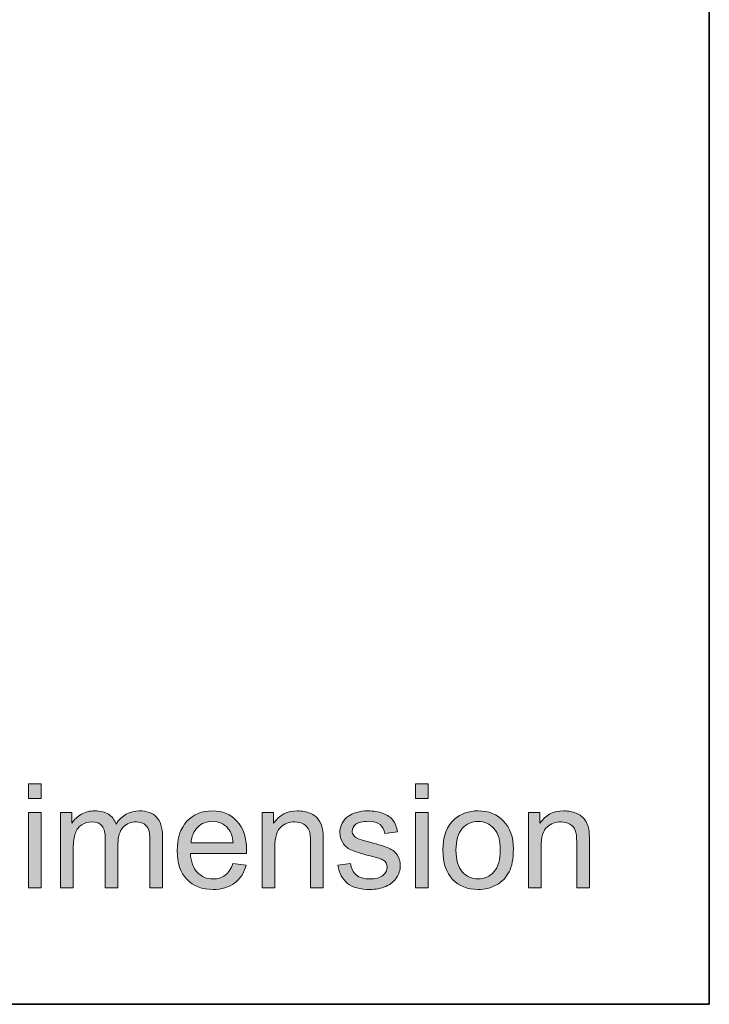
# Model space of a CAD drawing. Units: millimetres. Extents: x 0 to 250, y -250 to 0.
# Drawn here: x 225 to 250, y -250 to -215 of the extents above; entities that cross this region are included whole.
import ezdxf

# ---------------------------------------------------------------- set-up
doc = ezdxf.new("R2010")
doc.units = ezdxf.units.MM
doc.header["$MEASUREMENT"] = 0
doc.layers.add('Layer 1', color=7, linetype='Continuous', lineweight=0)

# ---------------------------------------------------------------- blocks, each defined once
blk = doc.blocks.new('Block_3')
at = {"layer": 'Layer 1', "true_color": 0x000000, "transparency": 33554687}
h = blk.add_hatch(color=18, dxfattribs=at)
h.dxf.hatch_style = 2
edge = h.paths.add_edge_path()
edge.add_spline(control_points=[(225.67, -245.836), (225.67, -245.836), (225.67, -243.147), (225.67, -243.147), (225.67, -243.147), (226.126, -243.147), (226.126, -243.147), (226.126, -243.147), (226.126, -245.836), (226.126, -245.836), (226.126, -245.836), (225.67, -245.836), (225.67, -245.836)], knot_values=[0, 0, 0, 0, 1, 1, 1, 2, 2, 2, 3, 3, 3, 4, 4, 4, 4], degree=3, periodic=0)
edge = h.paths.add_edge_path()
edge.add_spline(control_points=[(225.67, -242.649), (225.67, -242.649), (225.67, -242.124), (225.67, -242.124), (225.67, -242.124), (226.126, -242.124), (226.126, -242.124), (226.126, -242.124), (226.126, -242.649), (226.126, -242.649), (226.126, -242.649), (225.67, -242.649), (225.67, -242.649)], knot_values=[0, 0, 0, 0, 1, 1, 1, 2, 2, 2, 3, 3, 3, 4, 4, 4, 4], degree=3, periodic=0)
h = blk.add_hatch(color=18, dxfattribs=at)
h.dxf.hatch_style = 2
edge = h.paths.add_edge_path()
edge.add_spline(control_points=[(239.501, -245.836), (239.501, -245.836), (239.501, -243.147), (239.501, -243.147), (239.501, -243.147), (239.957, -243.147), (239.957, -243.147), (239.957, -243.147), (239.957, -245.836), (239.957, -245.836), (239.957, -245.836), (239.501, -245.836), (239.501, -245.836)], knot_values=[0, 0, 0, 0, 1, 1, 1, 2, 2, 2, 3, 3, 3, 4, 4, 4, 4], degree=3, periodic=0)
edge = h.paths.add_edge_path()
edge.add_spline(control_points=[(239.501, -242.649), (239.501, -242.649), (239.501, -242.124), (239.501, -242.124), (239.501, -242.124), (239.957, -242.124), (239.957, -242.124), (239.957, -242.124), (239.957, -242.649), (239.957, -242.649), (239.957, -242.649), (239.501, -242.649), (239.501, -242.649)], knot_values=[0, 0, 0, 0, 1, 1, 1, 2, 2, 2, 3, 3, 3, 4, 4, 4, 4], degree=3, periodic=0)
h = blk.add_hatch(color=18, dxfattribs=at)
h.dxf.hatch_style = 2
edge = h.paths.add_edge_path()
edge.add_spline(control_points=[(226.819, -245.836), (226.819, -245.836), (226.819, -243.147), (226.819, -243.147), (226.819, -243.147), (227.227, -243.147), (227.227, -243.147), (227.227, -243.147), (227.227, -243.524), (227.227, -243.524), (227.311, -243.393), (227.423, -243.287), (227.564, -243.207), (227.703, -243.127), (227.863, -243.087), (228.042, -243.087), (228.241, -243.087), (228.404, -243.128), (228.532, -243.211), (228.659, -243.293), (228.749, -243.409), (228.801, -243.558), (229.014, -243.244), (229.291, -243.087), (229.632, -243.087), (229.899, -243.087), (230.104, -243.16), (230.247, -243.308), (230.391, -243.456), (230.462, -243.683), (230.462, -243.991), (230.462, -243.991), (230.462, -245.836), (230.462, -245.836), (230.462, -245.836), (230.009, -245.836), (230.009, -245.836), (230.009, -245.836), (230.009, -244.143), (230.009, -244.143), (230.009, -243.96), (229.994, -243.829), (229.965, -243.749), (229.935, -243.669), (229.882, -243.604), (229.804, -243.555), (229.726, -243.506), (229.635, -243.481), (229.531, -243.481), (229.342, -243.481), (229.184, -243.544), (229.06, -243.67), (228.935, -243.796), (228.872, -243.997), (228.872, -244.274), (228.872, -244.274), (228.872, -245.836), (228.872, -245.836), (228.872, -245.836), (228.417, -245.836), (228.417, -245.836), (228.417, -245.836), (228.417, -244.089), (228.417, -244.089), (228.417, -243.887), (228.379, -243.735), (228.305, -243.633), (228.231, -243.532), (228.11, -243.481), (227.941, -243.481), (227.812, -243.481), (227.694, -243.516), (227.585, -243.583), (227.476, -243.65), (227.397, -243.749), (227.348, -243.879), (227.299, -244.009), (227.275, -244.196), (227.275, -244.441), (227.275, -244.441), (227.275, -245.836), (227.275, -245.836), (227.275, -245.836), (226.819, -245.836), (226.819, -245.836)], knot_values=[0, 0, 0, 0, 1, 1, 1, 2, 2, 2, 3, 3, 3, 4, 4, 4, 5, 5, 5, 6, 6, 6, 7, 7, 7, 8, 8, 8, 9, 9, 9, 10, 10, 10, 11, 11, 11, 12, 12, 12, 13, 13, 13, 14, 14, 14, 15, 15, 15, 16, 16, 16, 17, 17, 17, 18, 18, 18, 19, 19, 19, 20, 20, 20, 21, 21, 21, 22, 22, 22, 23, 23, 23, 24, 24, 24, 25, 25, 25, 26, 26, 26, 27, 27, 27, 28, 28, 28, 28], degree=3, periodic=0)
h = blk.add_hatch(color=18, dxfattribs=at)
h.dxf.hatch_style = 2
edge = h.paths.add_edge_path()
edge.add_spline(control_points=[(231.483, -244.233), (231.483, -244.233), (232.984, -244.233), (232.984, -244.233), (232.964, -244.008), (232.907, -243.838), (232.812, -243.725), (232.667, -243.549), (232.479, -243.461), (232.247, -243.461), (232.038, -243.461), (231.862, -243.531), (231.72, -243.672), (231.577, -243.811), (231.498, -243.999), (231.483, -244.233)], knot_values=[0, 0, 0, 0, 1, 1, 1, 2, 2, 2, 3, 3, 3, 4, 4, 4, 5, 5, 5, 5], degree=3, periodic=0)
edge = h.paths.add_edge_path()
edge.add_spline(control_points=[(232.979, -244.97), (232.979, -244.97), (233.45, -245.029), (233.45, -245.029), (233.376, -245.304), (233.238, -245.517), (233.037, -245.669), (232.837, -245.821), (232.58, -245.897), (232.268, -245.897), (231.874, -245.897), (231.563, -245.776), (231.332, -245.534), (231.102, -245.291), (230.987, -244.952), (230.987, -244.515), (230.987, -244.062), (231.103, -243.711), (231.336, -243.461), (231.569, -243.212), (231.871, -243.087), (232.242, -243.087), (232.602, -243.087), (232.896, -243.209), (233.124, -243.454), (233.351, -243.698), (233.465, -244.043), (233.465, -244.487), (233.465, -244.514), (233.464, -244.554), (233.463, -244.608), (233.463, -244.608), (231.458, -244.608), (231.458, -244.608), (231.474, -244.904), (231.558, -245.13), (231.708, -245.287), (231.859, -245.444), (232.046, -245.522), (232.27, -245.522), (232.437, -245.522), (232.58, -245.478), (232.698, -245.391), (232.816, -245.303), (232.91, -245.163), (232.979, -244.97)], knot_values=[0, 0, 0, 0, 1, 1, 1, 2, 2, 2, 3, 3, 3, 4, 4, 4, 5, 5, 5, 6, 6, 6, 7, 7, 7, 8, 8, 8, 9, 9, 9, 10, 10, 10, 11, 11, 11, 12, 12, 12, 13, 13, 13, 14, 14, 14, 15, 15, 15, 15], degree=3, periodic=0)
h = blk.add_hatch(color=18, dxfattribs=at)
h.dxf.hatch_style = 2
edge = h.paths.add_edge_path()
edge.add_spline(control_points=[(234.022, -245.836), (234.022, -245.836), (234.022, -243.147), (234.022, -243.147), (234.022, -243.147), (234.432, -243.147), (234.432, -243.147), (234.432, -243.147), (234.432, -243.53), (234.432, -243.53), (234.63, -243.234), (234.915, -243.087), (235.288, -243.087), (235.45, -243.087), (235.599, -243.116), (235.735, -243.174), (235.871, -243.232), (235.972, -243.308), (236.04, -243.403), (236.107, -243.498), (236.155, -243.61), (236.182, -243.74), (236.199, -243.824), (236.207, -243.972), (236.207, -244.183), (236.207, -244.183), (236.207, -245.836), (236.207, -245.836), (236.207, -245.836), (235.751, -245.836), (235.751, -245.836), (235.751, -245.836), (235.751, -244.201), (235.751, -244.201), (235.751, -244.015), (235.734, -243.876), (235.698, -243.784), (235.663, -243.692), (235.6, -243.619), (235.51, -243.564), (235.419, -243.509), (235.313, -243.481), (235.192, -243.481), (234.998, -243.481), (234.83, -243.543), (234.689, -243.666), (234.548, -243.79), (234.478, -244.023), (234.478, -244.368), (234.478, -244.368), (234.478, -245.836), (234.478, -245.836), (234.478, -245.836), (234.022, -245.836), (234.022, -245.836)], knot_values=[0, 0, 0, 0, 1, 1, 1, 2, 2, 2, 3, 3, 3, 4, 4, 4, 5, 5, 5, 6, 6, 6, 7, 7, 7, 8, 8, 8, 9, 9, 9, 10, 10, 10, 11, 11, 11, 12, 12, 12, 13, 13, 13, 14, 14, 14, 15, 15, 15, 16, 16, 16, 17, 17, 17, 18, 18, 18, 18], degree=3, periodic=0)
h = blk.add_hatch(color=18, dxfattribs=at)
h.dxf.hatch_style = 2
edge = h.paths.add_edge_path()
edge.add_spline(control_points=[(236.724, -245.033), (236.724, -245.033), (237.174, -244.963), (237.174, -244.963), (237.2, -245.143), (237.27, -245.282), (237.386, -245.378), (237.501, -245.474), (237.663, -245.522), (237.871, -245.522), (238.08, -245.522), (238.235, -245.48), (238.336, -245.394), (238.438, -245.309), (238.488, -245.209), (238.488, -245.094), (238.488, -244.991), (238.443, -244.91), (238.354, -244.851), (238.292, -244.811), (238.137, -244.759), (237.888, -244.697), (237.554, -244.612), (237.322, -244.539), (237.193, -244.478), (237.064, -244.416), (236.966, -244.331), (236.9, -244.222), (236.833, -244.113), (236.799, -243.993), (236.799, -243.861), (236.799, -243.742), (236.827, -243.631), (236.882, -243.528), (236.937, -243.426), (237.011, -243.342), (237.106, -243.274), (237.177, -243.222), (237.274, -243.177), (237.396, -243.141), (237.518, -243.105), (237.649, -243.087), (237.79, -243.087), (238, -243.087), (238.186, -243.117), (238.345, -243.178), (238.505, -243.239), (238.623, -243.321), (238.698, -243.425), (238.775, -243.528), (238.827, -243.667), (238.856, -243.841), (238.856, -243.841), (238.41, -243.902), (238.41, -243.902), (238.39, -243.764), (238.331, -243.655), (238.234, -243.578), (238.137, -243.5), (238, -243.461), (237.822, -243.461), (237.613, -243.461), (237.464, -243.496), (237.374, -243.565), (237.285, -243.634), (237.24, -243.715), (237.24, -243.808), (237.24, -243.867), (237.259, -243.92), (237.296, -243.968), (237.333, -244.017), (237.391, -244.057), (237.471, -244.089), (237.516, -244.106), (237.65, -244.145), (237.873, -244.206), (238.195, -244.292), (238.42, -244.362), (238.548, -244.417), (238.675, -244.472), (238.775, -244.552), (238.848, -244.656), (238.92, -244.761), (238.957, -244.891), (238.957, -245.046), (238.957, -245.198), (238.912, -245.341), (238.824, -245.475), (238.735, -245.609), (238.607, -245.714), (238.44, -245.787), (238.273, -245.86), (238.084, -245.897), (237.873, -245.897), (237.524, -245.897), (237.257, -245.824), (237.074, -245.679), (236.891, -245.534), (236.774, -245.319), (236.724, -245.033)], knot_values=[0, 0, 0, 0, 1, 1, 1, 2, 2, 2, 3, 3, 3, 4, 4, 4, 5, 5, 5, 6, 6, 6, 7, 7, 7, 8, 8, 8, 9, 9, 9, 10, 10, 10, 11, 11, 11, 12, 12, 12, 13, 13, 13, 14, 14, 14, 15, 15, 15, 16, 16, 16, 17, 17, 17, 18, 18, 18, 19, 19, 19, 20, 20, 20, 21, 21, 21, 22, 22, 22, 23, 23, 23, 24, 24, 24, 25, 25, 25, 26, 26, 26, 27, 27, 27, 28, 28, 28, 29, 29, 29, 30, 30, 30, 31, 31, 31, 32, 32, 32, 33, 33, 33, 33], degree=3, periodic=0)
h = blk.add_hatch(color=18, dxfattribs=at)
h.dxf.hatch_style = 2
edge = h.paths.add_edge_path()
edge.add_spline(control_points=[(240.949, -244.492), (240.949, -244.836), (241.024, -245.094), (241.174, -245.265), (241.325, -245.437), (241.514, -245.522), (241.742, -245.522), (241.968, -245.522), (242.156, -245.436), (242.306, -245.264), (242.456, -245.092), (242.531, -244.83), (242.531, -244.477), (242.531, -244.144), (242.456, -243.892), (242.305, -243.721), (242.154, -243.55), (241.966, -243.464), (241.742, -243.464), (241.514, -243.464), (241.325, -243.549), (241.174, -243.719), (241.024, -243.89), (240.949, -244.147), (240.949, -244.492)], knot_values=[0, 0, 0, 0, 1, 1, 1, 2, 2, 2, 3, 3, 3, 4, 4, 4, 5, 5, 5, 6, 6, 6, 7, 7, 7, 8, 8, 8, 8], degree=3, periodic=0)
edge = h.paths.add_edge_path()
edge.add_spline(control_points=[(240.481, -244.492), (240.481, -243.994), (240.619, -243.625), (240.896, -243.385), (241.127, -243.186), (241.409, -243.087), (241.742, -243.087), (242.111, -243.087), (242.413, -243.208), (242.648, -243.45), (242.883, -243.692), (243, -244.027), (243, -244.454), (243, -244.8), (242.948, -245.072), (242.844, -245.27), (242.741, -245.469), (242.589, -245.623), (242.391, -245.732), (242.193, -245.842), (241.976, -245.897), (241.742, -245.897), (241.365, -245.897), (241.061, -245.776), (240.829, -245.535), (240.597, -245.294), (240.481, -244.946), (240.481, -244.492)], knot_values=[0, 0, 0, 0, 1, 1, 1, 2, 2, 2, 3, 3, 3, 4, 4, 4, 5, 5, 5, 6, 6, 6, 7, 7, 7, 8, 8, 8, 9, 9, 9, 9], degree=3, periodic=0)
h = blk.add_hatch(color=18, dxfattribs=at)
h.dxf.hatch_style = 2
edge = h.paths.add_edge_path()
edge.add_spline(control_points=[(243.534, -245.836), (243.534, -245.836), (243.534, -243.147), (243.534, -243.147), (243.534, -243.147), (243.944, -243.147), (243.944, -243.147), (243.944, -243.147), (243.944, -243.53), (243.944, -243.53), (244.142, -243.234), (244.427, -243.087), (244.8, -243.087), (244.962, -243.087), (245.111, -243.116), (245.247, -243.174), (245.383, -243.232), (245.484, -243.308), (245.552, -243.403), (245.619, -243.498), (245.666, -243.61), (245.694, -243.74), (245.711, -243.824), (245.719, -243.972), (245.719, -244.183), (245.719, -244.183), (245.719, -245.836), (245.719, -245.836), (245.719, -245.836), (245.263, -245.836), (245.263, -245.836), (245.263, -245.836), (245.263, -244.201), (245.263, -244.201), (245.263, -244.015), (245.245, -243.876), (245.21, -243.784), (245.175, -243.692), (245.112, -243.619), (245.022, -243.564), (244.931, -243.509), (244.825, -243.481), (244.704, -243.481), (244.51, -243.481), (244.342, -243.543), (244.201, -243.666), (244.06, -243.79), (243.99, -244.023), (243.99, -244.368), (243.99, -244.368), (243.99, -245.836), (243.99, -245.836), (243.99, -245.836), (243.534, -245.836), (243.534, -245.836)], knot_values=[0, 0, 0, 0, 1, 1, 1, 2, 2, 2, 3, 3, 3, 4, 4, 4, 5, 5, 5, 6, 6, 6, 7, 7, 7, 8, 8, 8, 9, 9, 9, 10, 10, 10, 11, 11, 11, 12, 12, 12, 13, 13, 13, 14, 14, 14, 15, 15, 15, 16, 16, 16, 17, 17, 17, 18, 18, 18, 18], degree=3, periodic=0)
at = {"layer": 'Layer 1'}
for points, knots in [([(225.67, -242.649), (225.67, -242.649), (225.67, -242.124), (225.67, -242.124), (225.67, -242.124), (226.126, -242.124), (226.126, -242.124), (226.126, -242.124), (226.126, -242.649), (226.126, -242.649), (226.126, -242.649), (225.67, -242.649), (225.67, -242.649)], [0, 0, 0, 0, 1, 1, 1, 2, 2, 2, 3, 3, 3, 4, 4, 4, 4]), ([(239.501, -242.649), (239.501, -242.649), (239.501, -242.124), (239.501, -242.124), (239.501, -242.124), (239.957, -242.124), (239.957, -242.124), (239.957, -242.124), (239.957, -242.649), (239.957, -242.649), (239.957, -242.649), (239.501, -242.649), (239.501, -242.649)], [0, 0, 0, 0, 1, 1, 1, 2, 2, 2, 3, 3, 3, 4, 4, 4, 4]), ([(226.819, -245.836), (226.819, -245.836), (226.819, -243.147), (226.819, -243.147), (226.819, -243.147), (227.227, -243.147), (227.227, -243.147), (227.227, -243.147), (227.227, -243.524), (227.227, -243.524), (227.311, -243.393), (227.423, -243.287), (227.564, -243.207), (227.703, -243.127), (227.863, -243.087), (228.042, -243.087), (228.241, -243.087), (228.404, -243.128), (228.532, -243.211), (228.659, -243.293), (228.749, -243.409), (228.801, -243.558), (229.014, -243.244), (229.291, -243.087), (229.632, -243.087), (229.899, -243.087), (230.104, -243.16), (230.247, -243.308), (230.391, -243.456), (230.462, -243.683), (230.462, -243.991), (230.462, -243.991), (230.462, -245.836), (230.462, -245.836), (230.462, -245.836), (230.009, -245.836), (230.009, -245.836), (230.009, -245.836), (230.009, -244.143), (230.009, -244.143), (230.009, -243.96), (229.994, -243.829), (229.965, -243.749), (229.935, -243.669), (229.882, -243.604), (229.804, -243.555), (229.726, -243.506), (229.635, -243.481), (229.531, -243.481), (229.342, -243.481), (229.184, -243.544), (229.06, -243.67), (228.935, -243.796), (228.872, -243.997), (228.872, -244.274), (228.872, -244.274), (228.872, -245.836), (228.872, -245.836), (228.872, -245.836), (228.417, -245.836), (228.417, -245.836), (228.417, -245.836), (228.417, -244.089), (228.417, -244.089), (228.417, -243.887), (228.379, -243.735), (228.305, -243.633), (228.231, -243.532), (228.11, -243.481), (227.941, -243.481), (227.812, -243.481), (227.694, -243.516), (227.585, -243.583), (227.476, -243.65), (227.397, -243.749), (227.348, -243.879), (227.299, -244.009), (227.275, -244.196), (227.275, -244.441), (227.275, -244.441), (227.275, -245.836), (227.275, -245.836), (227.275, -245.836), (226.819, -245.836), (226.819, -245.836)], [0, 0, 0, 0, 1, 1, 1, 2, 2, 2, 3, 3, 3, 4, 4, 4, 5, 5, 5, 6, 6, 6, 7, 7, 7, 8, 8, 8, 9, 9, 9, 10, 10, 10, 11, 11, 11, 12, 12, 12, 13, 13, 13, 14, 14, 14, 15, 15, 15, 16, 16, 16, 17, 17, 17, 18, 18, 18, 19, 19, 19, 20, 20, 20, 21, 21, 21, 22, 22, 22, 23, 23, 23, 24, 24, 24, 25, 25, 25, 26, 26, 26, 27, 27, 27, 28, 28, 28, 28]), ([(232.979, -244.97), (232.979, -244.97), (233.45, -245.029), (233.45, -245.029), (233.376, -245.304), (233.238, -245.517), (233.037, -245.669), (232.837, -245.821), (232.58, -245.897), (232.268, -245.897), (231.874, -245.897), (231.563, -245.776), (231.332, -245.534), (231.102, -245.291), (230.987, -244.952), (230.987, -244.515), (230.987, -244.062), (231.103, -243.711), (231.336, -243.461), (231.569, -243.212), (231.871, -243.087), (232.242, -243.087), (232.602, -243.087), (232.896, -243.209), (233.124, -243.454), (233.351, -243.698), (233.465, -244.043), (233.465, -244.487), (233.465, -244.514), (233.464, -244.554), (233.463, -244.608), (233.463, -244.608), (231.458, -244.608), (231.458, -244.608), (231.474, -244.904), (231.558, -245.13), (231.708, -245.287), (231.859, -245.444), (232.046, -245.522), (232.27, -245.522), (232.437, -245.522), (232.58, -245.478), (232.698, -245.391), (232.816, -245.303), (232.91, -245.163), (232.979, -244.97)], [0, 0, 0, 0, 1, 1, 1, 2, 2, 2, 3, 3, 3, 4, 4, 4, 5, 5, 5, 6, 6, 6, 7, 7, 7, 8, 8, 8, 9, 9, 9, 10, 10, 10, 11, 11, 11, 12, 12, 12, 13, 13, 13, 14, 14, 14, 15, 15, 15, 15]), ([(234.022, -245.836), (234.022, -245.836), (234.022, -243.147), (234.022, -243.147), (234.022, -243.147), (234.432, -243.147), (234.432, -243.147), (234.432, -243.147), (234.432, -243.53), (234.432, -243.53), (234.63, -243.234), (234.915, -243.087), (235.288, -243.087), (235.45, -243.087), (235.599, -243.116), (235.735, -243.174), (235.871, -243.232), (235.972, -243.308), (236.04, -243.403), (236.107, -243.498), (236.155, -243.61), (236.182, -243.74), (236.199, -243.824), (236.207, -243.972), (236.207, -244.183), (236.207, -244.183), (236.207, -245.836), (236.207, -245.836), (236.207, -245.836), (235.751, -245.836), (235.751, -245.836), (235.751, -245.836), (235.751, -244.201), (235.751, -244.201), (235.751, -244.015), (235.734, -243.876), (235.698, -243.784), (235.663, -243.692), (235.6, -243.619), (235.51, -243.564), (235.419, -243.509), (235.313, -243.481), (235.192, -243.481), (234.998, -243.481), (234.83, -243.543), (234.689, -243.666), (234.548, -243.79), (234.478, -244.023), (234.478, -244.368), (234.478, -244.368), (234.478, -245.836), (234.478, -245.836), (234.478, -245.836), (234.022, -245.836), (234.022, -245.836)], [0, 0, 0, 0, 1, 1, 1, 2, 2, 2, 3, 3, 3, 4, 4, 4, 5, 5, 5, 6, 6, 6, 7, 7, 7, 8, 8, 8, 9, 9, 9, 10, 10, 10, 11, 11, 11, 12, 12, 12, 13, 13, 13, 14, 14, 14, 15, 15, 15, 16, 16, 16, 17, 17, 17, 18, 18, 18, 18]), ([(236.724, -245.033), (236.724, -245.033), (237.174, -244.963), (237.174, -244.963), (237.2, -245.143), (237.27, -245.282), (237.386, -245.378), (237.501, -245.474), (237.663, -245.522), (237.871, -245.522), (238.08, -245.522), (238.235, -245.48), (238.336, -245.394), (238.438, -245.309), (238.488, -245.209), (238.488, -245.094), (238.488, -244.991), (238.443, -244.91), (238.354, -244.851), (238.292, -244.811), (238.137, -244.759), (237.888, -244.697), (237.554, -244.612), (237.322, -244.539), (237.193, -244.478), (237.064, -244.416), (236.966, -244.331), (236.9, -244.222), (236.833, -244.113), (236.799, -243.993), (236.799, -243.861), (236.799, -243.742), (236.827, -243.631), (236.882, -243.528), (236.937, -243.426), (237.011, -243.342), (237.106, -243.274), (237.177, -243.222), (237.274, -243.177), (237.396, -243.141), (237.518, -243.105), (237.649, -243.087), (237.79, -243.087), (238, -243.087), (238.186, -243.117), (238.345, -243.178), (238.505, -243.239), (238.623, -243.321), (238.698, -243.425), (238.775, -243.528), (238.827, -243.667), (238.856, -243.841), (238.856, -243.841), (238.41, -243.902), (238.41, -243.902), (238.39, -243.764), (238.331, -243.655), (238.234, -243.578), (238.137, -243.5), (238, -243.461), (237.822, -243.461), (237.613, -243.461), (237.464, -243.496), (237.374, -243.565), (237.285, -243.634), (237.24, -243.715), (237.24, -243.808), (237.24, -243.867), (237.259, -243.92), (237.296, -243.968), (237.333, -244.017), (237.391, -244.057), (237.471, -244.089), (237.516, -244.106), (237.65, -244.145), (237.873, -244.206), (238.195, -244.292), (238.42, -244.362), (238.548, -244.417), (238.675, -244.472), (238.775, -244.552), (238.848, -244.656), (238.92, -244.761), (238.957, -244.891), (238.957, -245.046), (238.957, -245.198), (238.912, -245.341), (238.824, -245.475), (238.735, -245.609), (238.607, -245.714), (238.44, -245.787), (238.273, -245.86), (238.084, -245.897), (237.873, -245.897), (237.524, -245.897), (237.257, -245.824), (237.074, -245.679), (236.891, -245.534), (236.774, -245.319), (236.724, -245.033)], [0, 0, 0, 0, 1, 1, 1, 2, 2, 2, 3, 3, 3, 4, 4, 4, 5, 5, 5, 6, 6, 6, 7, 7, 7, 8, 8, 8, 9, 9, 9, 10, 10, 10, 11, 11, 11, 12, 12, 12, 13, 13, 13, 14, 14, 14, 15, 15, 15, 16, 16, 16, 17, 17, 17, 18, 18, 18, 19, 19, 19, 20, 20, 20, 21, 21, 21, 22, 22, 22, 23, 23, 23, 24, 24, 24, 25, 25, 25, 26, 26, 26, 27, 27, 27, 28, 28, 28, 29, 29, 29, 30, 30, 30, 31, 31, 31, 32, 32, 32, 33, 33, 33, 33]), ([(240.481, -244.492), (240.481, -243.994), (240.619, -243.625), (240.896, -243.385), (241.127, -243.186), (241.409, -243.087), (241.742, -243.087), (242.111, -243.087), (242.413, -243.208), (242.648, -243.45), (242.883, -243.692), (243, -244.027), (243, -244.454), (243, -244.8), (242.948, -245.072), (242.844, -245.27), (242.741, -245.469), (242.589, -245.623), (242.391, -245.732), (242.193, -245.842), (241.976, -245.897), (241.742, -245.897), (241.365, -245.897), (241.061, -245.776), (240.829, -245.535), (240.597, -245.294), (240.481, -244.946), (240.481, -244.492)], [0, 0, 0, 0, 1, 1, 1, 2, 2, 2, 3, 3, 3, 4, 4, 4, 5, 5, 5, 6, 6, 6, 7, 7, 7, 8, 8, 8, 9, 9, 9, 9]), ([(243.534, -245.836), (243.534, -245.836), (243.534, -243.147), (243.534, -243.147), (243.534, -243.147), (243.944, -243.147), (243.944, -243.147), (243.944, -243.147), (243.944, -243.53), (243.944, -243.53), (244.142, -243.234), (244.427, -243.087), (244.8, -243.087), (244.962, -243.087), (245.111, -243.116), (245.247, -243.174), (245.383, -243.232), (245.484, -243.308), (245.552, -243.403), (245.619, -243.498), (245.666, -243.61), (245.694, -243.74), (245.711, -243.824), (245.719, -243.972), (245.719, -244.183), (245.719, -244.183), (245.719, -245.836), (245.719, -245.836), (245.719, -245.836), (245.263, -245.836), (245.263, -245.836), (245.263, -245.836), (245.263, -244.201), (245.263, -244.201), (245.263, -244.015), (245.245, -243.876), (245.21, -243.784), (245.175, -243.692), (245.112, -243.619), (245.022, -243.564), (244.931, -243.509), (244.825, -243.481), (244.704, -243.481), (244.51, -243.481), (244.342, -243.543), (244.201, -243.666), (244.06, -243.79), (243.99, -244.023), (243.99, -244.368), (243.99, -244.368), (243.99, -245.836), (243.99, -245.836), (243.99, -245.836), (243.534, -245.836), (243.534, -245.836)], [0, 0, 0, 0, 1, 1, 1, 2, 2, 2, 3, 3, 3, 4, 4, 4, 5, 5, 5, 6, 6, 6, 7, 7, 7, 8, 8, 8, 9, 9, 9, 10, 10, 10, 11, 11, 11, 12, 12, 12, 13, 13, 13, 14, 14, 14, 15, 15, 15, 16, 16, 16, 17, 17, 17, 18, 18, 18, 18]), ([(225.67, -245.836), (225.67, -245.836), (225.67, -243.147), (225.67, -243.147), (225.67, -243.147), (226.126, -243.147), (226.126, -243.147), (226.126, -243.147), (226.126, -245.836), (226.126, -245.836), (226.126, -245.836), (225.67, -245.836), (225.67, -245.836)], [0, 0, 0, 0, 1, 1, 1, 2, 2, 2, 3, 3, 3, 4, 4, 4, 4]), ([(231.483, -244.233), (231.483, -244.233), (232.984, -244.233), (232.984, -244.233), (232.964, -244.008), (232.907, -243.838), (232.812, -243.725), (232.667, -243.549), (232.479, -243.461), (232.247, -243.461), (232.038, -243.461), (231.862, -243.531), (231.72, -243.672), (231.577, -243.811), (231.498, -243.999), (231.483, -244.233)], [0, 0, 0, 0, 1, 1, 1, 2, 2, 2, 3, 3, 3, 4, 4, 4, 5, 5, 5, 5]), ([(239.501, -245.836), (239.501, -245.836), (239.501, -243.147), (239.501, -243.147), (239.501, -243.147), (239.957, -243.147), (239.957, -243.147), (239.957, -243.147), (239.957, -245.836), (239.957, -245.836), (239.957, -245.836), (239.501, -245.836), (239.501, -245.836)], [0, 0, 0, 0, 1, 1, 1, 2, 2, 2, 3, 3, 3, 4, 4, 4, 4]), ([(240.949, -244.492), (240.949, -244.836), (241.024, -245.094), (241.174, -245.265), (241.325, -245.437), (241.514, -245.522), (241.742, -245.522), (241.968, -245.522), (242.156, -245.436), (242.306, -245.264), (242.456, -245.092), (242.531, -244.83), (242.531, -244.477), (242.531, -244.144), (242.456, -243.892), (242.305, -243.721), (242.154, -243.55), (241.966, -243.464), (241.742, -243.464), (241.514, -243.464), (241.325, -243.549), (241.174, -243.719), (241.024, -243.89), (240.949, -244.147), (240.949, -244.492)], [0, 0, 0, 0, 1, 1, 1, 2, 2, 2, 3, 3, 3, 4, 4, 4, 5, 5, 5, 6, 6, 6, 7, 7, 7, 8, 8, 8, 8])]:
    blk.add_open_spline(points, degree=3, knots=knots, dxfattribs=at)
blk = doc.blocks.new('Block_2')
at = {"layer": 'Layer 1'}
blk.add_blockref('Block_3', (0, 0), dxfattribs=at)

msp = doc.modelspace()

# ---------------------------------------------------------------- linework, layer by layer
at = {"layer": 'Layer 1'}
msp.add_lwpolyline([(250, -250), (0, -250), (0, 0), (250, 0)], close=True, dxfattribs=at)
at = {"layer": 'Layer 1', "color": 250, "lineweight": 35, "true_color": 0x353839}
msp.add_lwpolyline([(250, -250), (0, -250), (0, 0), (250, 0)], close=True, dxfattribs=at)

# ---------------------------------------------------------------- block references
at = {"layer": 'Layer 1'}
msp.add_blockref('Block_2', (0, 0), dxfattribs=at)

doc.saveas('drawing.dxf')
